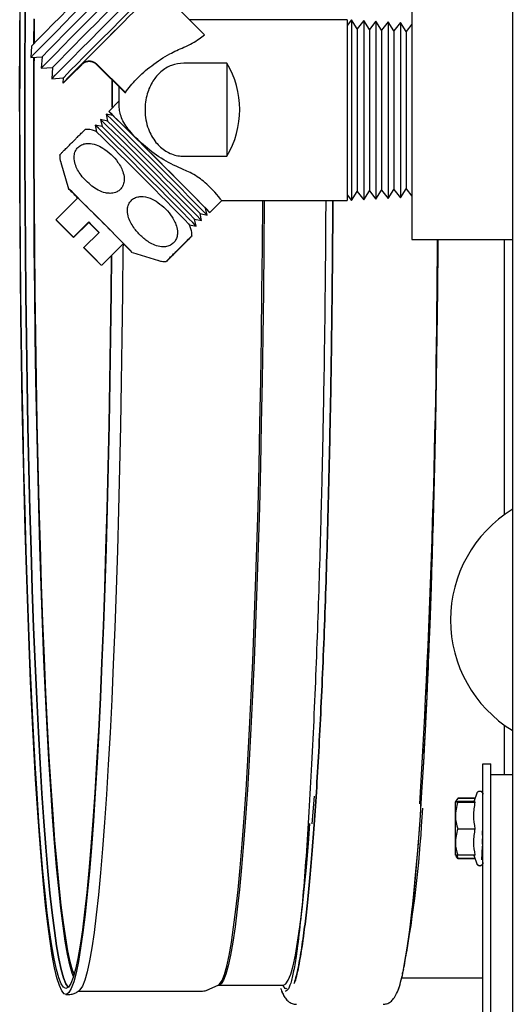
# Model space of a CAD drawing. Units: inches. Extents: x 65 to 223, y 74 to 208.
# Drawn here: x 76 to 79, y 180 to 185 of the extents above; entities that cross this region are included whole.
import ezdxf

# ---------------------------------------------------------------- set-up
doc = ezdxf.new("R2010")
doc.units = ezdxf.units.IN
doc.header["$LTSCALE"] = 32
doc.header["$MEASUREMENT"] = 0

msp = doc.modelspace()

# ---------------------------------------------------------------- linework, layer by layer
at = {"color": 7, "linetype": 'Continuous', "lineweight": 25}
for p, q in [((79.3218, 207.3514), (79.3218, 159.4435)), ((78.7377, 185.645), (78.7377, 184.143)), ((77.3054, 185.5589), (77.533, 185.3313)), ((78.3627, 185.419), (77.4453, 185.419)), ((78.3627, 185.419), (78.3627, 184.369)), ((78.3876, 185.4177), (78.3627, 185.3862)), ((78.4204, 185.3659), (78.3876, 185.4177)), ((78.3876, 185.4177), (78.3876, 184.8972)), ((78.4585, 185.414), (78.4204, 185.3659)), ((78.4913, 185.3622), (78.4585, 185.414)), ((78.4585, 185.414), (78.4585, 184.8972)), ((78.5294, 185.4103), (78.4913, 185.3622)), ((78.5622, 185.3585), (78.5294, 185.4103)), ((78.5294, 185.4103), (78.5294, 184.8972)), ((78.6003, 185.4065), (78.5622, 185.3585)), ((78.6331, 185.3548), (78.6003, 185.4065)), ((78.6003, 185.4065), (78.6003, 184.8972)), ((78.6712, 185.4028), (78.6331, 185.3548)), ((78.704, 185.351), (78.6712, 185.4028)), ((78.6712, 185.4028), (78.6712, 184.8971)), ((78.7377, 185.3935), (78.704, 185.351)), ((78.4204, 185.3659), (78.4204, 184.8969)), ((78.4913, 185.3622), (78.4913, 184.8969)), ((78.5622, 185.3585), (78.5622, 184.8969)), ((78.6331, 185.3548), (78.6331, 184.8968)), ((78.704, 185.351), (78.704, 184.8968)), ((76.5278, 185.2652), (76.5232, 185.1991)), ((76.5232, 185.1991), (76.5893, 185.2037)), ((76.5893, 185.2037), (76.5847, 185.1376)), ((77.6627, 185.1672), (77.4127, 185.1672)), ((77.6627, 185.1672), (77.6627, 184.6264)), ((76.5847, 185.1376), (76.6508, 185.1422)), ((76.6508, 185.1422), (76.6462, 185.0761)), ((76.9077, 185.1611), (77.0733, 184.9955)), ((76.9077, 185.1575), (77.0733, 184.9919)), ((76.6462, 185.0761), (76.7123, 185.0807)), ((76.7123, 185.0807), (76.7102, 185.0503)), ((76.9943, 185.0709), (76.9945, 184.9118)), ((76.9962, 185.069), (76.9963, 184.9119)), ((77.0377, 184.9094), (77.0377, 185.0297)), ((77.0377, 184.9478), (76.9768, 184.8869)), ((76.9945, 184.9118), (76.9963, 184.9119)), ((76.9945, 184.9118), (77.0016, 184.9118)), ((76.9963, 184.9119), (77.0018, 184.9119)), ((78.3876, 184.8972), (78.3876, 184.3703)), ((78.4204, 184.8969), (78.4204, 184.4221)), ((78.4585, 184.8972), (78.4585, 184.374)), ((78.4913, 184.8969), (78.4913, 184.4258)), ((78.5294, 184.8972), (78.5294, 184.3777)), ((78.5622, 184.8969), (78.5622, 184.4295)), ((78.6003, 184.8972), (78.6003, 184.3815)), ((78.6331, 184.8968), (78.6331, 184.4332)), ((78.6712, 184.8971), (78.6712, 184.3852)), ((78.704, 184.8968), (78.704, 184.437)), ((76.9701, 184.8307), (76.9294, 184.8395)), ((76.9294, 184.8395), (76.9382, 184.7988)), ((77.0009, 184.8629), (76.9613, 184.8714)), ((76.9613, 184.8714), (76.9701, 184.8307)), ((76.8975, 184.8076), (76.9059, 184.7688)), ((76.9382, 184.7988), (76.8975, 184.8076)), ((77.4127, 184.6264), (77.6627, 184.6264)), ((76.6979, 184.59), (76.7437, 184.4382)), ((78.3876, 184.3703), (78.4204, 184.4221)), ((78.4204, 184.4221), (78.4585, 184.374)), ((78.4585, 184.374), (78.4913, 184.4258)), ((78.4913, 184.4258), (78.5294, 184.3777)), ((78.5294, 184.3777), (78.5622, 184.4295)), ((78.5622, 184.4295), (78.6003, 184.3815)), ((78.6003, 184.3815), (78.6331, 184.4332)), ((78.6331, 184.4332), (78.6712, 184.3852)), ((78.6712, 184.3852), (78.704, 184.437)), ((78.704, 184.437), (78.7377, 184.3945)), ((76.7967, 184.3851), (76.6694, 184.2579)), ((77.5637, 184.3), (77.6331, 184.3694)), ((77.6293, 184.369), (78.3627, 184.369)), ((78.3627, 184.4018), (78.3876, 184.3703)), ((77.5482, 184.2845), (77.5396, 184.3241)), ((77.4844, 184.2207), (77.4756, 184.2614)), ((77.4756, 184.2614), (77.5163, 184.2526)), ((77.5163, 184.2526), (77.5075, 184.2933)), ((77.5075, 184.2933), (77.5482, 184.2845)), ((76.8604, 184.2448), (76.772, 184.1565)), ((76.8604, 184.2426), (76.772, 184.1542)), ((76.8604, 184.2448), (76.8604, 184.2426)), ((77.4455, 184.2291), (77.4843, 184.2207)), ((76.772, 184.1565), (76.772, 184.1542)), ((76.9205, 184.1847), (76.8321, 184.0963)), ((78.7377, 184.143), (79.3218, 184.143)), ((79.2758, 182.5449), (79.2758, 184.143)), ((76.8321, 184.0941), (76.8321, 184.0963)), ((76.9346, 183.9927), (77.0619, 184.12)), ((77.1149, 184.0669), (77.2667, 184.0212)), ((79.2758, 181.0374), (79.2758, 181.325)), ((79.1508, 181.0999), (79.1968, 181.0999)), ((79.1508, 172.3499), (79.1508, 181.0999)), ((79.1968, 172.3499), (79.1968, 181.0999)), ((79.1968, 181.0374), (79.3218, 181.0374)), ((78.159, 180.7515), (78.1719, 180.913)), ((78.159, 180.7515), (78.1719, 180.913)), ((78.9951, 180.8866), (78.9908, 180.8791)), ((78.9923, 180.8805), (78.9908, 180.8779)), ((78.9908, 180.877), (78.9923, 180.8796)), ((78.9908, 180.8762), (78.9923, 180.8789)), ((79.0047, 180.8988), (78.9923, 180.8805)), ((79.0047, 180.8805), (78.9923, 180.8796)), ((78.9923, 180.8796), (79.0593, 180.8796)), ((78.9923, 180.8789), (79.0047, 180.878)), ((79.0593, 180.8789), (78.9923, 180.8789)), ((78.9972, 180.8903), (78.9951, 180.8866)), ((79.1057, 180.901), (79.0047, 180.901)), ((79.1049, 180.8988), (79.0047, 180.8988)), ((79.1064, 180.8805), (79.0047, 180.8805)), ((79.0047, 180.878), (79.1064, 180.878)), ((79.0593, 180.8796), (79.0593, 180.8789)), ((79.1161, 180.9297), (79.0978, 180.8793)), ((78.9908, 180.877), (78.9908, 180.8779)), ((78.9908, 180.8762), (78.9908, 180.877)), ((78.9908, 180.5729), (78.9908, 180.8762)), ((79.15, 180.7864), (79.1501, 180.8039)), ((79.0047, 180.7225), (79.1064, 180.7225)), ((79.1482, 180.6334), (79.1487, 180.6645)), ((78.9923, 180.5702), (78.9908, 180.5729)), ((78.9908, 180.5708), (78.9908, 180.5729)), ((78.9908, 180.5708), (78.9951, 180.5632)), ((79.0047, 180.5694), (78.9923, 180.5702)), ((79.0047, 180.551), (78.9962, 180.5636)), ((78.9998, 180.571), (79.0047, 180.551)), ((79.1064, 180.5694), (79.0047, 180.5694)), ((79.1049, 180.551), (79.0047, 180.551)), ((79.1057, 180.5489), (79.0047, 180.5489)), ((79.0982, 180.5694), (79.1161, 180.5202)), ((78.6796, 179.8586), (79.1508, 179.8586)), ((78.6796, 179.8586), (79.1508, 179.8586)), ((77.546, 179.7854), (77.6133, 179.8154)), ((77.546, 179.7854), (77.6133, 179.8154)), ((77.6151, 179.8157), (77.9921, 179.8157)), ((77.6151, 179.8157), (77.9921, 179.8157)), ((76.7277, 179.761), (76.7498, 179.761)), ((76.7277, 179.761), (76.7498, 179.761)), ((76.7918, 179.775), (76.791, 179.7743)), ((76.7931, 179.7759), (76.8049, 179.7841)), ((76.7931, 179.7759), (76.8049, 179.7841)), ((76.8, 179.7807), (77.5207, 179.7807)), ((76.8, 179.7807), (77.5207, 179.7807)), ((77.5202, 179.7807), (77.5207, 179.7807)), ((77.5491, 179.7868), (77.5505, 179.7875)), ((77.5495, 179.787), (77.5491, 179.7868))]:
    msp.add_line(p, q, dxfattribs=at)
at = {"color": 7, "linetype": 'Continuous', "lineweight": 25, "flags": 128}
for points in [[(76.6462, 185.0761), (76.6462, 185.0761), (76.6513, 185.0817), (76.6663, 185.0972), (76.691, 185.1224), (76.7245, 185.1563), (76.766, 185.1983), (76.8144, 185.247), (76.8683, 185.3011), (76.9263, 185.3593), (76.9868, 185.4199), (77.0481, 185.4812), (77.1086, 185.5416), (77.1666, 185.5994), (77.2205, 185.653), (77.2689, 185.7011), (77.3104, 185.7422), (77.3439, 185.7753), (77.3686, 185.7995), (77.3836, 185.814), (77.3887, 185.8185), (77.3887, 185.8185)], [(76.7123, 185.0807), (76.7123, 185.0807), (76.7174, 185.0863), (76.7326, 185.1019), (76.7573, 185.1271), (76.7909, 185.1611), (76.8323, 185.2029), (76.8803, 185.2511), (76.9333, 185.3044), (76.9899, 185.3611), (77.0482, 185.4195), (77.1065, 185.4777), (77.1631, 185.5342), (77.2161, 185.587), (77.2641, 185.6347), (77.3055, 185.6757), (77.3391, 185.7089), (77.3638, 185.7332), (77.379, 185.7478), (77.3841, 185.7524), (77.3841, 185.7524)], [(76.9908, 184.0489), (76.9887, 183.8346), (76.9854, 183.5753), (76.9815, 183.3195), (76.9768, 183.068), (76.9715, 182.8215), (76.9655, 182.5807), (76.9588, 182.3463), (76.9515, 182.1188), (76.9436, 181.8989), (76.9351, 181.6872), (76.926, 181.4843), (76.9164, 181.2907), (76.9063, 181.107), (76.8957, 180.9337), (76.8846, 180.7712), (76.8731, 180.62), (76.8612, 180.4805), (76.849, 180.3531), (76.8364, 180.2381), (76.8235, 180.1358), (76.8103, 180.0466), (76.7969, 179.9707), (76.7834, 179.9082), (76.7696, 179.8594), (76.7558, 179.8244), (76.7419, 179.8032), (76.7279, 179.796), (76.714, 179.8028), (76.7001, 179.8234), (76.6862, 179.858), (76.6725, 179.9064), (76.6589, 179.9684), (76.6455, 180.0439), (76.6323, 180.1326), (76.6194, 180.2345), (76.6068, 180.349), (76.5946, 180.476), (76.5826, 180.6152), (76.5711, 180.766), (76.56, 180.9281), (76.5494, 181.1011), (76.5393, 181.2845), (76.5297, 181.4777), (76.5206, 181.6803), (76.5121, 181.8917), (76.5041, 182.1113), (76.4968, 182.3386), (76.4901, 182.5728), (76.4841, 182.8134), (76.4788, 183.0597), (76.4741, 183.311), (76.4701, 183.5667), (76.4668, 183.8259), (76.4642, 184.0881), (76.4624, 184.3526), (76.4613, 184.6185), (76.4609, 184.8851), (76.4612, 185.1518), (76.4623, 185.4177), (76.4641, 185.6823)], [(76.9908, 184.0489), (76.9887, 183.8346), (76.9854, 183.5753), (76.9815, 183.3195), (76.9768, 183.068), (76.9715, 182.8215), (76.9655, 182.5807), (76.9588, 182.3463), (76.9515, 182.1188), (76.9436, 181.8989), (76.9351, 181.6872), (76.926, 181.4843), (76.9164, 181.2907), (76.9063, 181.107), (76.8957, 180.9337), (76.8846, 180.7712), (76.8731, 180.62), (76.8612, 180.4805), (76.849, 180.3531), (76.8364, 180.2381), (76.8235, 180.1358), (76.8103, 180.0466), (76.7969, 179.9707), (76.7834, 179.9082), (76.7696, 179.8594), (76.7558, 179.8244), (76.7419, 179.8032), (76.7279, 179.796), (76.714, 179.8028), (76.7001, 179.8234), (76.6862, 179.858), (76.6725, 179.9064), (76.6589, 179.9684), (76.6455, 180.0439), (76.6323, 180.1326), (76.6194, 180.2345), (76.6068, 180.349), (76.5946, 180.476), (76.5826, 180.6152), (76.5711, 180.766), (76.56, 180.9281), (76.5494, 181.1011), (76.5393, 181.2845), (76.5297, 181.4777), (76.5206, 181.6803), (76.5121, 181.8917), (76.5041, 182.1113), (76.4968, 182.3386), (76.4901, 182.5728), (76.4841, 182.8134), (76.4788, 183.0597), (76.4741, 183.311), (76.4701, 183.5667), (76.4668, 183.8259), (76.4642, 184.0881), (76.4624, 184.3526), (76.4613, 184.6185), (76.4609, 184.8851), (76.4612, 185.1518), (76.4623, 185.4177), (76.4641, 185.6823)], [(76.7418, 179.8032), (76.7283, 179.8234), (76.7145, 179.858), (76.7008, 179.9064), (76.6872, 179.9684), (76.6738, 180.0439), (76.6606, 180.1326), (76.6477, 180.2345), (76.6351, 180.349), (76.6229, 180.476), (76.6109, 180.6152), (76.5994, 180.766), (76.5883, 180.9281), (76.5777, 181.1011), (76.5676, 181.2845), (76.558, 181.4777), (76.5489, 181.6803), (76.5404, 181.8917), (76.5324, 182.1113), (76.5251, 182.3386), (76.5184, 182.5728), (76.5124, 182.8134), (76.507, 183.0597), (76.5024, 183.311), (76.4984, 183.5667), (76.4951, 183.8259), (76.4925, 184.0881), (76.4907, 184.3526), (76.4896, 184.6185), (76.4892, 184.8851), (76.4895, 185.1518), (76.4906, 185.4177), (76.4924, 185.6823)], [(76.4924, 185.6823), (76.4906, 185.4177), (76.4895, 185.1518), (76.4892, 184.8851), (76.4896, 184.6185), (76.4907, 184.3526), (76.4925, 184.0881), (76.4951, 183.8259), (76.4984, 183.5667), (76.5024, 183.311), (76.507, 183.0597), (76.5124, 182.8134), (76.5184, 182.5728), (76.5251, 182.3386), (76.5324, 182.1113), (76.5404, 181.8917), (76.5489, 181.6803), (76.558, 181.4777), (76.5676, 181.2845), (76.5777, 181.1011), (76.5883, 180.9281), (76.5994, 180.766), (76.6109, 180.6152), (76.6229, 180.476), (76.6351, 180.349), (76.6477, 180.2345), (76.6606, 180.1326), (76.6738, 180.0439), (76.6872, 179.9684), (76.7008, 179.9064), (76.7145, 179.858), (76.7283, 179.8234), (76.7418, 179.8032)], [(76.9927, 184.0508), (76.9906, 183.8361), (76.9873, 183.5769), (76.9834, 183.3213), (76.9788, 183.07), (76.9735, 182.8236), (76.9676, 182.5827), (76.961, 182.348), (76.9537, 182.1203), (76.9459, 181.8999), (76.9375, 181.6877), (76.9285, 181.4841), (76.919, 181.2896), (76.9089, 181.1049), (76.8984, 180.9304), (76.8874, 180.7665), (76.876, 180.6138), (76.8642, 180.4726), (76.852, 180.3433), (76.8394, 180.2262), (76.8266, 180.1217), (76.8135, 180.0301), (76.8002, 179.9516), (76.7867, 179.8863), (76.773, 179.8346), (76.7592, 179.7965), (76.7453, 179.7721), (76.7314, 179.7615), (76.7175, 179.7647), (76.7036, 179.7818), (76.6897, 179.8126), (76.676, 179.857), (76.6624, 179.9151), (76.6489, 179.9865), (76.6357, 180.0712), (76.6227, 180.1689), (76.6101, 180.2793), (76.5977, 180.4021), (76.5857, 180.537), (76.574, 180.6836), (76.5628, 180.8416), (76.552, 181.0105), (76.5417, 181.1898), (76.5319, 181.3791), (76.5226, 181.5779), (76.5139, 181.7856), (76.5058, 182.0017), (76.4982, 182.2256), (76.4913, 182.4567), (76.485, 182.6943), (76.4793, 182.9378), (76.4743, 183.1866), (76.4701, 183.4401), (76.4665, 183.6974), (76.4636, 183.9579), (76.4614, 184.221), (76.4599, 184.4859), (76.4592, 184.7519), (76.4591, 185.0182), (76.4598, 185.2843), (76.4613, 185.5492)], [(76.9927, 184.0508), (76.9906, 183.8361), (76.9873, 183.5769), (76.9834, 183.3213), (76.9788, 183.07), (76.9735, 182.8236), (76.9676, 182.5827), (76.961, 182.348), (76.9537, 182.1203), (76.9459, 181.8999), (76.9375, 181.6877), (76.9285, 181.4841), (76.919, 181.2896), (76.9089, 181.1049), (76.8984, 180.9304), (76.8874, 180.7665), (76.876, 180.6138), (76.8642, 180.4726), (76.852, 180.3433), (76.8394, 180.2262), (76.8266, 180.1217), (76.8135, 180.0301), (76.8002, 179.9516), (76.7867, 179.8863), (76.773, 179.8346), (76.7592, 179.7965), (76.7453, 179.7721), (76.7314, 179.7615), (76.7175, 179.7647), (76.7036, 179.7818), (76.6897, 179.8126), (76.676, 179.857), (76.6624, 179.9151), (76.6489, 179.9865), (76.6357, 180.0712), (76.6227, 180.1689), (76.6101, 180.2793), (76.5977, 180.4021), (76.5857, 180.537), (76.574, 180.6836), (76.5628, 180.8416), (76.552, 181.0105), (76.5417, 181.1898), (76.5319, 181.3791), (76.5226, 181.5779), (76.5139, 181.7856), (76.5058, 182.0017), (76.4982, 182.2256), (76.4913, 182.4567), (76.485, 182.6943), (76.4793, 182.9378), (76.4743, 183.1866), (76.4701, 183.4401), (76.4665, 183.6974), (76.4636, 183.9579), (76.4614, 184.221), (76.4599, 184.4859), (76.4592, 184.7519), (76.4591, 185.0182), (76.4598, 185.2843), (76.4613, 185.5492)], [(76.5417, 185.28), (76.5424, 185.424)], [(76.5417, 185.28), (76.5424, 185.424)], [(76.5434, 185.422), (76.5427, 185.2811)], [(76.5434, 185.422), (76.5427, 185.2811)], [(76.8195, 185.1573), (76.8081, 185.1461), (76.7706, 185.1089), (76.7415, 185.0803), (76.7216, 185.0609), (76.7115, 185.0513), (76.7115, 185.0518), (76.7216, 185.0624), (76.7415, 185.0828), (76.7706, 185.1124), (76.8081, 185.1503), (76.853, 185.1955), (76.9038, 185.2466), (76.9592, 185.3022), (77.0176, 185.3607), (77.0773, 185.4204)], [(76.7718, 179.8662), (76.7648, 179.8856), (76.7511, 179.9339), (76.7376, 179.9959), (76.7243, 180.0713), (76.7112, 180.1599), (76.6984, 180.2615), (76.6858, 180.3758), (76.6736, 180.5025), (76.6618, 180.6412), (76.6503, 180.7916), (76.6393, 180.9532), (76.6287, 181.1256), (76.6187, 181.3084), (76.6091, 181.5009), (76.6001, 181.7028), (76.5916, 181.9134), (76.5838, 182.1322), (76.5765, 182.3586), (76.5699, 182.5919), (76.5639, 182.8315), (76.5586, 183.0768), (76.5539, 183.327), (76.55, 183.5816), (76.5467, 183.8397), (76.5442, 184.1007), (76.5424, 184.3639), (76.5413, 184.6286), (76.5409, 184.894), (76.5413, 185.1594), (76.5414, 185.2004)], [(76.7718, 179.8662), (76.7648, 179.8856), (76.7511, 179.9339), (76.7376, 179.9959), (76.7243, 180.0713), (76.7112, 180.1599), (76.6984, 180.2615), (76.6858, 180.3758), (76.6736, 180.5025), (76.6618, 180.6412), (76.6503, 180.7916), (76.6393, 180.9532), (76.6287, 181.1256), (76.6187, 181.3084), (76.6091, 181.5009), (76.6001, 181.7028), (76.5916, 181.9134), (76.5838, 182.1322), (76.5765, 182.3586), (76.5699, 182.5919), (76.5639, 182.8315), (76.5586, 183.0768), (76.5539, 183.327), (76.55, 183.5816), (76.5467, 183.8397), (76.5442, 184.1007), (76.5424, 184.3639), (76.5413, 184.6286), (76.5409, 184.894), (76.5413, 185.1594), (76.5414, 185.2004)], [(76.5425, 185.2004), (76.5423, 185.1584), (76.542, 184.894), (76.5423, 184.6296), (76.5434, 184.366), (76.5452, 184.1038), (76.5477, 183.8438), (76.551, 183.5867), (76.5549, 183.3331), (76.5595, 183.0838), (76.5648, 182.8395), (76.5708, 182.6008), (76.5774, 182.3684), (76.5846, 182.1429), (76.5925, 181.925), (76.6009, 181.7152), (76.6099, 181.5141), (76.6194, 181.3223), (76.6294, 181.1402), (76.64, 180.9685), (76.6509, 180.8075), (76.6623, 180.6577), (76.6741, 180.5195), (76.6863, 180.3934), (76.6988, 180.2795), (76.7116, 180.1783), (76.7246, 180.09), (76.7379, 180.0149), (76.7514, 179.9532), (76.765, 179.905), (76.7753, 179.8778)], [(76.5425, 185.2004), (76.5423, 185.1584), (76.542, 184.894), (76.5423, 184.6296), (76.5434, 184.366), (76.5452, 184.1038), (76.5477, 183.8438), (76.551, 183.5867), (76.5549, 183.3331), (76.5595, 183.0838), (76.5648, 182.8395), (76.5708, 182.6008), (76.5774, 182.3684), (76.5846, 182.1429), (76.5925, 181.925), (76.6009, 181.7152), (76.6099, 181.5141), (76.6194, 181.3223), (76.6294, 181.1402), (76.64, 180.9685), (76.6509, 180.8075), (76.6623, 180.6577), (76.6741, 180.5195), (76.6863, 180.3934), (76.6988, 180.2795), (76.7116, 180.1783), (76.7246, 180.09), (76.7379, 180.0149), (76.7514, 179.9532), (76.765, 179.905), (76.7753, 179.8778)], [(77.5399, 184.3228), (77.5439, 184.3189), (77.5587, 184.3046), (77.5637, 184.3), (77.5587, 184.3055), (77.5439, 184.3208), (77.5197, 184.3453), (77.4871, 184.3783), (77.4471, 184.4187), (77.401, 184.465), (77.3505, 184.5156), (77.2973, 184.569), (77.2432, 184.6231), (77.1899, 184.6762), (77.1394, 184.7266), (77.0934, 184.7724), (77.0534, 184.8121), (77.0207, 184.8443), (76.9966, 184.868), (76.9818, 184.8824), (76.9768, 184.8869), (76.9768, 184.8869)], [(77.4843, 184.2207), (77.4844, 184.2207), (77.4794, 184.2262), (77.4645, 184.2415), (77.4404, 184.266), (77.4078, 184.299), (77.3678, 184.3394), (77.3217, 184.3857), (77.2712, 184.4363), (77.218, 184.4896), (77.1638, 184.5438), (77.1106, 184.5969), (77.0601, 184.6472), (77.0141, 184.693), (76.9741, 184.7327), (76.9414, 184.765), (76.9173, 184.7887), (76.9025, 184.8031), (76.8975, 184.8076), (76.8975, 184.8076)], [(77.0613, 184.1194), (77.0844, 184.0966), (77.1037, 184.0776), (77.1137, 184.068), (77.1137, 184.0684), (77.1037, 184.0787), (77.0844, 184.0984), (77.0567, 184.1264), (77.0221, 184.1611), (76.9825, 184.2009), (76.9401, 184.2434), (76.8971, 184.2864), (76.8558, 184.3276), (76.8185, 184.3647), (76.7871, 184.3958), (76.7634, 184.4191), (76.7487, 184.4335), (76.7437, 184.4382), (76.7437, 184.4382)], [(77.6133, 179.8154), (77.6212, 179.8212), (77.6351, 179.8423), (77.6489, 179.8772), (77.6626, 179.9258), (77.6761, 179.988), (77.6894, 180.0637), (77.7025, 180.1526), (77.7154, 180.2545), (77.7279, 180.3691), (77.7401, 180.4961), (77.752, 180.6351), (77.7635, 180.7858), (77.7745, 180.9477), (77.7851, 181.1204), (77.7952, 181.3035), (77.8047, 181.4963), (77.8138, 181.6985), (77.8222, 181.9095), (77.8301, 182.1286), (77.8374, 182.3553), (77.844, 182.5889), (77.85, 182.8289), (77.8553, 183.0745), (77.8599, 183.325), (77.8639, 183.5799), (77.8671, 183.8384), (77.8697, 184.0997), (77.8715, 184.3633), (77.8715, 184.3685)], [(77.6133, 179.8154), (77.6212, 179.8212), (77.6351, 179.8423), (77.6489, 179.8772), (77.6626, 179.9258), (77.6761, 179.988), (77.6894, 180.0637), (77.7025, 180.1526), (77.7154, 180.2545), (77.7279, 180.3691), (77.7401, 180.4961), (77.752, 180.6351), (77.7635, 180.7858), (77.7745, 180.9477), (77.7851, 181.1204), (77.7952, 181.3035), (77.8047, 181.4963), (77.8138, 181.6985), (77.8222, 181.9095), (77.8301, 182.1286), (77.8374, 182.3553), (77.844, 182.5889), (77.85, 182.8289), (77.8553, 183.0745), (77.8599, 183.325), (77.8639, 183.5799), (77.8671, 183.8384), (77.8697, 184.0997), (77.8715, 184.3633), (77.8715, 184.3685)], [(77.8794, 184.369), (77.8794, 184.3635), (77.8776, 184.1), (77.875, 183.8387), (77.8718, 183.5803), (77.8678, 183.3256), (77.8632, 183.0751), (77.8579, 182.8295), (77.8519, 182.5897), (77.8453, 182.3561), (77.838, 182.1295), (77.8301, 181.9105), (77.8217, 181.6996), (77.8126, 181.4975), (77.8031, 181.3047), (77.793, 181.1217), (77.7824, 180.949), (77.7714, 180.7871), (77.7599, 180.6365), (77.7481, 180.4975), (77.7359, 180.3706), (77.7233, 180.2561), (77.7105, 180.1542), (77.6974, 180.0653), (77.684, 179.9897), (77.6705, 179.9275), (77.6568, 179.8788), (77.6431, 179.8439), (77.6292, 179.8229), (77.6153, 179.8157), (77.6151, 179.8157)], [(77.8794, 184.369), (77.8794, 184.3635), (77.8776, 184.1), (77.875, 183.8387), (77.8718, 183.5803), (77.8678, 183.3256), (77.8632, 183.0751), (77.8579, 182.8295), (77.8519, 182.5897), (77.8453, 182.3561), (77.838, 182.1295), (77.8301, 181.9105), (77.8217, 181.6996), (77.8126, 181.4975), (77.8031, 181.3047), (77.793, 181.1217), (77.7824, 180.949), (77.7714, 180.7871), (77.7599, 180.6365), (77.7481, 180.4975), (77.7359, 180.3706), (77.7233, 180.2561), (77.7105, 180.1542), (77.6974, 180.0653), (77.684, 179.9897), (77.6705, 179.9275), (77.6568, 179.8788), (77.6431, 179.8439), (77.6292, 179.8229), (77.6153, 179.8157), (77.6151, 179.8157)], [(76.772, 184.1565), (76.7353, 184.1929), (76.7046, 184.2235), (76.6825, 184.2453), (76.6709, 184.2566), (76.6709, 184.2562), (76.6825, 184.2443), (76.7046, 184.2219), (76.7353, 184.1909), (76.772, 184.1542)], [(78.6889, 179.9057), (78.6981, 179.9516), (78.7114, 180.0306), (78.7245, 180.1227), (78.7373, 180.2277), (78.7498, 180.3453), (78.762, 180.4751), (78.7738, 180.6169), (78.7853, 180.7702), (78.7962, 180.9346), (78.8068, 181.1097), (78.8168, 181.2949), (78.8263, 181.4899), (78.8353, 181.6941), (78.8437, 181.9069), (78.8515, 182.1277), (78.8587, 182.356), (78.8653, 182.5911), (78.8712, 182.8325), (78.8765, 183.0794), (78.8811, 183.3312), (78.885, 183.5872), (78.8882, 183.8467), (78.8907, 184.1091), (78.891, 184.143)], [(77.0596, 184.1163), (77.0594, 184.0945), (77.0569, 183.8315), (77.0536, 183.5713), (77.0496, 183.3147), (77.0449, 183.0625), (77.0396, 182.8153), (77.0336, 182.5738), (77.0269, 182.3386), (77.0196, 182.1105), (77.0116, 181.8899), (77.0031, 181.6776), (76.994, 181.4741), (76.9844, 181.2799), (76.9742, 181.0957), (76.9636, 180.9218), (76.9525, 180.7588), (76.941, 180.6072), (76.929, 180.4672), (76.9167, 180.3394), (76.9041, 180.2241), (76.8912, 180.1215), (76.878, 180.0321), (76.8645, 179.9559), (76.8509, 179.8932), (76.8372, 179.8443), (76.8233, 179.8091), (76.8093, 179.7879), (76.8049, 179.7841)], [(77.0596, 184.1163), (77.0594, 184.0945), (77.0569, 183.8315), (77.0536, 183.5713), (77.0496, 183.3147), (77.0449, 183.0625), (77.0396, 182.8153), (77.0336, 182.5738), (77.0269, 182.3386), (77.0196, 182.1105), (77.0116, 181.8899), (77.0031, 181.6776), (76.994, 181.4741), (76.9844, 181.2799), (76.9742, 181.0957), (76.9636, 180.9218), (76.9525, 180.7588), (76.941, 180.6072), (76.929, 180.4672), (76.9167, 180.3394), (76.9041, 180.2241), (76.8912, 180.1215), (76.878, 180.0321), (76.8645, 179.9559), (76.8509, 179.8932), (76.8372, 179.8443), (76.8233, 179.8091), (76.8093, 179.7879), (76.8049, 179.7841)], [(76.8321, 184.0941), (76.8687, 184.0576), (76.8994, 184.0271), (76.9216, 184.0052), (76.9331, 183.994), (76.9331, 183.9943), (76.9216, 184.0062), (76.8994, 184.0287), (76.8687, 184.0596), (76.8321, 184.0963)], [(77.9921, 179.8157), (77.9923, 179.8157), (78.0062, 179.8229), (78.0201, 179.8439), (78.0339, 179.8788), (78.0476, 179.9275), (78.0611, 179.9897), (78.0744, 180.0653), (78.0875, 180.1542), (78.1004, 180.2561), (78.1129, 180.3706), (78.1251, 180.4975), (78.137, 180.6365), (78.1459, 180.7526)], [(77.9921, 179.8157), (77.9923, 179.8157), (78.0062, 179.8229), (78.0201, 179.8439), (78.0339, 179.8788), (78.0476, 179.9275), (78.0611, 179.9897), (78.0744, 180.0653), (78.0875, 180.1542), (78.1004, 180.2561), (78.1129, 180.3706), (78.1251, 180.4975), (78.137, 180.6365), (78.1459, 180.7526)]]:
    msp.add_lwpolyline(points, dxfattribs=at)
at = {"color": 7, "linetype": 'Continuous', "lineweight": 25}
for centre, radius, start, end in [((110.1838, 152.2802), 47.0818, 134.36047, 135.63827), ((106.2227, 156.2414), 41.5231, 134.34394, 135.65481), ((110.2454, 152.2187), 47.0818, 134.36047, 135.63827), ((106.2842, 156.1799), 41.5231, 134.34394, 135.65481), ((106.3457, 156.1184), 41.5231, 134.34394, 135.65481), ((138.2537, 124.2118), 86.5392, 134.771867, 135.227044), ((77.6741, 185.5325), 0.9503, 222.7917, 224.7761), ((50.9079, 158.2304), 37.2178, 44.36196, 45.63973), ((50.9398, 158.2623), 37.2178, 44.36196, 45.63973), ((52.4036, 159.7261), 35.1248, 44.38098, 45.6207), ((52.3704, 159.693), 35.2162, 44.38098, 45.6207), ((53.2124, 160.5341), 33.8925, 44.35678, 45.64697), ((52.3717, 159.6942), 35.1248, 44.38098, 45.6207), ((79.105, 186.6974), 3.268, 223.734, 225.0489), ((64.9417, 172.265), 16.954, 44.36634, 45.63366), ((46.9408, 154.2646), 42.3556, 44.94305, 45.05804), ((106.84, 214.1627), 42.3556, 224.94305, 225.05804), ((20.2578, 184.3235), 58.6292, 356.620136, 359.822698), ((79.7136, 181.9349), 0.7509, 121.4588, 238.5412), ((71.6143, 181.2195), 7.1968, 350.2966, 356.99698)]:
    msp.add_arc(centre, radius, start, end, dxfattribs=at)
msp.add_ellipse((77.2127, 184.894), major_axis=(0.3724, 0.3724), ratio=0.993854, start_param=4.95977, end_param=6.041969, dxfattribs=at)
for points, knots in [([(77.4127, 185.259), (77.4136, 185.2593), (77.4475, 185.2727), (77.4916, 185.2982), (77.5233, 185.3235), (77.533, 185.3313)], [0, 0, 0, 0, 0.018572, 0.698781, 1, 1, 1, 1]), ([(77.0733, 184.9955), (77.093, 185.0217), (77.1324, 185.0741), (77.2252, 185.1535), (77.3214, 185.2185), (77.3853, 185.2468), (77.4127, 185.259)], [0, 0, 0, 0, 0.266404, 0.532442, 0.800093, 1, 1, 1, 1]), ([(76.8193, 185.1613), (76.8194, 185.1614), (76.8237, 185.1657), (76.8343, 185.1734), (76.8529, 185.1797), (76.873, 185.1797), (76.8923, 185.1739), (76.9025, 185.1654), (76.9077, 185.1611)], [0, 0, 0, 0, 0.003742, 0.194059, 0.410288, 0.61132, 0.805535, 1, 1, 1, 1]), ([(76.9077, 185.1575), (76.9025, 185.1618), (76.8923, 185.1703), (76.873, 185.176), (76.8529, 185.176), (76.8343, 185.1696), (76.8237, 185.1618), (76.8194, 185.1575), (76.8193, 185.1574)], [0, 0, 0, 0, 0.194465, 0.38868, 0.589712, 0.805941, 0.996258, 1, 1, 1, 1]), ([(77.4127, 185.1672), (77.3885, 185.1645), (77.3402, 185.1592), (77.2778, 185.1193), (77.2288, 185.0618), (77.1951, 184.9847), (77.1825, 184.8884), (77.1996, 184.7894), (77.2446, 184.7075), (77.3053, 184.653), (77.3645, 184.6289), (77.4012, 184.627), (77.4127, 184.6264)], [0, 0, 0, 0, 0.092724, 0.185229, 0.276625, 0.381393, 0.504825, 0.646476, 0.761233, 0.858435, 0.956044, 1, 1, 1, 1]), ([(77.0377, 185.0297), (77.0377, 185.0298), (77.0377, 185.0299), (77.0394, 185.0285), (77.0504, 185.018), (77.0659, 185.0028), (77.0733, 184.9955)], [0, 0, 0, 0, 0.026762, 0.354576, 0.689393, 1, 1, 1, 1]), ([(77.4127, 184.5478), (77.3732, 184.5658), (77.2943, 184.6018), (77.1868, 184.6816), (77.1025, 184.7637), (77.0471, 184.8436), (77.0408, 184.8873), (77.0377, 184.9094)], [0, 0, 0, 0, 0.203928, 0.408054, 0.60654, 0.800341, 1, 1, 1, 1]), ([(76.6916, 184.6335), (76.6931, 184.6353), (76.6953, 184.6378), (76.713, 184.6558), (76.729, 184.672), (76.7478, 184.6909), (76.7649, 184.7081), (76.7813, 184.7245), (76.7977, 184.7408), (76.816, 184.759), (76.8346, 184.7772), (76.8438, 184.7861), (76.8407, 184.7827), (76.8404, 184.7824)], [0, 0, 0, 0, 0.22219, 0.30997, 0.398435, 0.449953, 0.501863, 0.546922, 0.590851, 0.660041, 0.771668, 0.980571, 1, 1, 1, 1]), ([(76.9062, 184.7682), (76.9042, 184.7693), (76.8946, 184.7744), (76.8726, 184.7813), (76.8521, 184.782), (76.8404, 184.7824)], [0, 0, 0, 0, 0.102013, 0.483842, 1, 1, 1, 1]), ([(76.879, 184.4527), (76.8908, 184.4446), (76.9148, 184.4281), (76.9514, 184.414), (76.9857, 184.4098), (77.0128, 184.4138), (77.0358, 184.4254), (77.0519, 184.4415), (77.0632, 184.4632), (77.0685, 184.4934), (77.0611, 184.5399), (77.0235, 184.6079), (76.9663, 184.6627), (76.9037, 184.6944), (76.8656, 184.7028), (76.832, 184.6991), (76.8072, 184.6878), (76.7896, 184.6697), (76.7784, 184.6472), (76.7736, 184.6164), (76.7824, 184.5688), (76.816, 184.5086), (76.8565, 184.4727), (76.879, 184.4527)], [0, 0, 0, 0, 0.050066, 0.101695, 0.13318, 0.16488, 0.187922, 0.21106, 0.232456, 0.262259, 0.307453, 0.388015, 0.529576, 0.579899, 0.630545, 0.659053, 0.687826, 0.712355, 0.733772, 0.764204, 0.810814, 0.894648, 1, 1, 1, 1]), ([(76.6916, 184.6333), (76.6922, 184.6189), (76.693, 184.6032), (76.6985, 184.5886), (76.699, 184.5873)], [0, 0, 0, 0, 0.907434, 1, 1, 1, 1]), ([(77.6293, 184.3732), (77.6296, 184.3731), (77.6302, 184.3728), (77.5977, 184.4139), (77.5382, 184.4752), (77.4689, 184.5244), (77.425, 184.5427), (77.4127, 184.5478)], [0, 0, 0, 0, 0.175746, 0.441995, 0.710146, 0.918882, 1, 1, 1, 1]), ([(77.127, 184.2048), (77.1402, 184.1892), (77.1669, 184.1577), (77.2109, 184.1255), (77.2536, 184.1059), (77.2883, 184.0991), (77.3186, 184.1024), (77.3419, 184.1125), (77.3595, 184.1284), (77.3716, 184.15), (77.3778, 184.1792), (77.3722, 184.2239), (77.3385, 184.2909), (77.2827, 184.3478), (77.218, 184.3847), (77.1743, 184.3951), (77.1384, 184.39), (77.115, 184.3784), (77.0982, 184.3604), (77.0874, 184.3377), (77.083, 184.3063), (77.0923, 184.2574), (77.1135, 184.2253), (77.127, 184.2048)], [0, 0, 0, 0, 0.071036, 0.144261, 0.18827, 0.232502, 0.261257, 0.285502, 0.309883, 0.331366, 0.360175, 0.403129, 0.47851, 0.616142, 0.675957, 0.736342, 0.763575, 0.79104, 0.815021, 0.836441, 0.867378, 0.915125, 1, 1, 1, 1]), ([(78.2376, 184.369), (78.237, 184.2579), (78.2358, 184.0489), (78.2324, 183.7385), (78.2282, 183.4281), (78.2224, 183.0991), (78.215, 182.7544), (78.2064, 182.4196), (78.1967, 182.0988), (78.1862, 181.795), (78.1742, 181.4937), (78.1608, 181.1991), (78.1459, 180.9162), (78.1294, 180.6504), (78.1116, 180.4076), (78.0923, 180.1941), (78.0734, 180.0322), (78.0553, 179.9156), (78.0382, 179.8377), (78.0204, 179.7873), (78.0081, 179.7817), (78.0019, 179.7788)], [0, 0, 0, 0, 0.044736, 0.084089, 0.126892, 0.173156, 0.222887, 0.276089, 0.323084, 0.372498, 0.424334, 0.478595, 0.535283, 0.594402, 0.655949, 0.719924, 0.786321, 0.837714, 0.890463, 0.94456, 1, 1, 1, 1]), ([(78.279, 184.369), (78.2781, 184.2323), (78.2763, 183.9328), (78.2705, 183.4755), (78.263, 183.0524), (78.2547, 182.6877), (78.2464, 182.3804), (78.2369, 182.082), (78.2263, 181.7946), (78.2147, 181.5203), (78.202, 181.2615), (78.1885, 181.0199), (78.1742, 180.7971), (78.1591, 180.5947), (78.1435, 180.4136), (78.1274, 180.2545), (78.1084, 180.0952), (78.0862, 179.9534), (78.0665, 179.857), (78.0551, 179.8292), (78.0522, 179.8222)], [0, 0, 0, 0, 0.061045, 0.133703, 0.208203, 0.258906, 0.310023, 0.361523, 0.413574, 0.465777, 0.518103, 0.570432, 0.622635, 0.674683, 0.726186, 0.777303, 0.828003, 0.902503, 0.975161, 1, 1, 1, 1]), ([(78.0577, 179.8377), (78.0622, 179.8523), (78.0734, 179.8894), (78.0912, 179.9832), (78.11, 180.1088), (78.1274, 180.2545), (78.1435, 180.4136), (78.1591, 180.5947), (78.1742, 180.7971), (78.1885, 181.0199), (78.202, 181.2615), (78.2147, 181.5203), (78.2263, 181.7946), (78.2369, 182.082), (78.2464, 182.3804), (78.2547, 182.6877), (78.263, 183.0524), (78.2705, 183.4755), (78.2763, 183.9328), (78.2781, 184.2323), (78.279, 184.369)], [0, 0, 0, 0, 0.038573, 0.098027, 0.158595, 0.210116, 0.26206, 0.314397, 0.367287, 0.420336, 0.473511, 0.526684, 0.579733, 0.632626, 0.68496, 0.736903, 0.788427, 0.864133, 0.937967, 1, 1, 1, 1]), ([(77.4593, 184.1633), (77.4596, 184.1664), (77.4605, 184.1786), (77.4565, 184.1989), (77.4504, 184.2195), (77.4448, 184.2302), (77.4429, 184.2337)], [0, 0, 0, 0, 0.123678, 0.503309, 0.834971, 1, 1, 1, 1]), ([(77.3103, 184.0148), (77.3118, 184.0161), (77.314, 184.018), (77.3317, 184.0353), (77.3477, 184.0511), (77.3665, 184.0698), (77.3837, 184.087), (77.4001, 184.1034), (77.4164, 184.1198), (77.4347, 184.1382), (77.454, 184.158), (77.4628, 184.1673), (77.4571, 184.1622), (77.4386, 184.1441), (77.4201, 184.1258), (77.404, 184.1097), (77.3875, 184.0933), (77.372, 184.0777), (77.3557, 184.0614), (77.3375, 184.0431), (77.3181, 184.0233), (77.311, 184.0158), (77.3104, 184.015), (77.3103, 184.0148)], [0, 0, 0, 0, 0.1102464, 0.153801, 0.1976952, 0.2232577, 0.2490141, 0.2713717, 0.2931683, 0.327499, 0.382886, 0.4865392, 0.6017544, 0.6654578, 0.6974597, 0.7245194, 0.7466254, 0.7687723, 0.7903843, 0.8234136, 0.8758661, 0.9730268, 1, 1, 1, 1]), ([(78.6827, 179.8791), (78.6832, 179.881), (78.6905, 179.9067), (78.7045, 179.9845), (78.7233, 180.1085), (78.7408, 180.2546), (78.7568, 180.4136), (78.7725, 180.5947), (78.7875, 180.7971), (78.8018, 181.0199), (78.8154, 181.2615), (78.828, 181.5203), (78.8396, 181.7946), (78.8502, 182.082), (78.8597, 182.3804), (78.868, 182.6877), (78.8763, 183.0524), (78.8837, 183.4757), (78.8888, 183.8582), (78.8903, 184.0819), (78.8907, 184.143)], [0, 0, 0, 0, 0.0049853, 0.0687907, 0.1337927, 0.1890852, 0.2448311, 0.3009988, 0.3577604, 0.414692, 0.4717599, 0.5288248, 0.5857564, 0.6425211, 0.6986858, 0.7544317, 0.8097272, 0.8909745, 0.9702129, 1, 1, 1, 1]), ([(77.2612, 184.0237), (77.2686, 184.0211), (77.2845, 184.0154), (77.3015, 184.016), (77.3107, 184.0164)], [0, 0, 0, 0, 0.460296, 1, 1, 1, 1]), ([(79.1161, 180.9297), (79.1167, 180.931), (79.118, 180.9339), (79.1213, 180.9374), (79.1256, 180.9401), (79.1306, 180.9416), (79.136, 180.9415), (79.1412, 180.9397), (79.1455, 180.9366), (79.1486, 180.9326), (79.1504, 180.9282), (79.1507, 180.925), (79.1508, 180.9236)], [0, 0, 0, 0, 0.086484, 0.188892, 0.285214, 0.390153, 0.5, 0.609847, 0.714786, 0.811108, 0.913516, 1, 1, 1, 1]), ([(79.1462, 180.9353), (79.1459, 180.9357), (79.1446, 180.9375), (79.1425, 180.9391), (79.1405, 180.9397), (79.1403, 180.9397)], [0, 0, 0, 0, 0.178164, 0.920309, 1, 1, 1, 1]), ([(79.0047, 180.878), (78.9975, 180.8502), (78.984, 180.7983), (78.9981, 180.7465), (79.0047, 180.7225)], [0, 0, 0, 0, 0.534747, 1, 1, 1, 1]), ([(79.1064, 180.878), (79.1007, 180.8784), (79.0949, 180.8789), (79.0979, 180.8793), (79.098, 180.8793)], [0, 0, 0, 0, 0.976863, 1, 1, 1, 1]), ([(79.1064, 180.7225), (79.1021, 180.7479), (79.0934, 180.7998), (79.102, 180.8516), (79.1064, 180.878)], [0, 0, 0, 0, 0.491212, 1, 1, 1, 1]), ([(79.149, 180.6857), (79.1493, 180.7097), (79.1496, 180.7373), (79.1498, 180.7626), (79.1499, 180.7659)], [0, 0, 0, 0, 0.867185, 1, 1, 1, 1]), ([(79.0047, 180.7225), (78.9975, 180.6951), (78.984, 180.644), (78.9981, 180.5931), (79.0047, 180.5694)], [0, 0, 0, 0, 0.5347467, 1, 1, 1, 1]), ([(79.1064, 180.5694), (79.1021, 180.5945), (79.0934, 180.6455), (79.102, 180.6965), (79.1064, 180.7225)], [0, 0, 0, 0, 0.491212, 1, 1, 1, 1]), ([(79.1445, 180.5434), (79.1452, 180.5525), (79.1468, 180.5736), (79.1475, 180.6043), (79.148, 180.6217)], [0, 0, 0, 0, 0.433744, 1, 1, 1, 1]), ([(79.1161, 180.5218), (79.1173, 180.5191), (79.1192, 180.515), (79.1244, 180.5108), (79.1296, 180.5087), (79.1354, 180.5084), (79.1409, 180.51), (79.1456, 180.5132), (79.1475, 180.5161), (79.1485, 180.5176)], [0, 0, 0, 0, 0.2192143, 0.3429018, 0.4746641, 0.6111884, 0.7474957, 0.8783837, 1, 1, 1, 1]), ([(79.1403, 180.5102), (79.1389, 180.5096), (79.1358, 180.5083), (79.1306, 180.5083), (79.1256, 180.5097), (79.1213, 180.5125), (79.118, 180.516), (79.1167, 180.5189), (79.1161, 180.5202)], [0, 0, 0, 0, 0.155219, 0.340812, 0.518114, 0.680855, 0.853879, 1, 1, 1, 1]), ([(79.1222, 180.5121), (79.1222, 180.5121), (79.1225, 180.5118), (79.1232, 180.5114), (79.1247, 180.5104), (79.1267, 180.5095), (79.1302, 180.5084), (79.1323, 180.5082), (79.1333, 180.5089), (79.1333, 180.5089)], [0, 0, 0, 0, 0.001049, 0.047932, 0.100274, 0.231674, 0.415397, 0.990378, 1, 1, 1, 1]), ([(79.1508, 180.5263), (79.1507, 180.5248), (79.1505, 180.5218), (79.1491, 180.519), (79.1484, 180.5175)], [0, 0, 0, 0, 0.471639, 1, 1, 1, 1]), ([(78.5705, 179.705), (78.5777, 179.7053), (78.5947, 179.706), (78.6168, 179.7199), (78.6354, 179.7396), (78.6509, 179.7673), (78.6657, 179.806), (78.6791, 179.8552), (78.6875, 179.8907), (78.6911, 179.9102), (78.6912, 179.9106)], [0, 0, 0, 0, 0.06586, 0.156438, 0.270506, 0.437708, 0.638272, 0.838549, 0.996311, 1, 1, 1, 1]), ([(78.5718, 179.7052), (78.5785, 179.7055), (78.5951, 179.7062), (78.6168, 179.7199), (78.6354, 179.7396), (78.6509, 179.7671), (78.6657, 179.8068), (78.6758, 179.841), (78.6808, 179.8638), (78.6812, 179.8656)], [0, 0, 0, 0, 0.072456, 0.178733, 0.312571, 0.508752, 0.744077, 0.979066, 1, 1, 1, 1]), ([(77.9751, 179.7969), (77.9787, 179.7872), (77.9859, 179.768), (77.9985, 179.7449), (78.0136, 179.7253), (78.0339, 179.711), (78.0539, 179.7032), (78.065, 179.7048), (78.0678, 179.7052)], [0, 0, 0, 0, 0.232145, 0.460989, 0.671786, 0.822648, 0.956198, 1, 1, 1, 1]), ([(78.0121, 179.7961), (78.012, 179.7961), (78.0056, 179.7904), (77.9981, 179.7975), (77.9906, 179.8134), (77.9895, 179.8157)], [0, 0, 0, 0, 0.00332, 0.853317, 1, 1, 1, 1]), ([(78.0121, 179.7961), (78.012, 179.7961), (78.0056, 179.7904), (77.9981, 179.7975), (77.9906, 179.8134), (77.9895, 179.8157)], [0, 0, 0, 0, 0.00332, 0.853317, 1, 1, 1, 1]), ([(76.7513, 179.7617), (76.7599, 179.7626), (76.7769, 179.7643), (76.7877, 179.7725), (76.793, 179.7765)], [0, 0, 0, 0, 0.510787, 1, 1, 1, 1]), ([(76.7513, 179.7617), (76.7599, 179.7626), (76.7769, 179.7643), (76.7877, 179.7725), (76.793, 179.7765)], [0, 0, 0, 0, 0.510787, 1, 1, 1, 1]), ([(77.5212, 179.7809), (77.5313, 179.7817), (77.5427, 179.7826), (77.5499, 179.7875), (77.5507, 179.788)], [0, 0, 0, 0, 0.892368, 1, 1, 1, 1]), ([(77.5221, 179.7811), (77.532, 179.7819), (77.5428, 179.7827), (77.5497, 179.7873), (77.5503, 179.7877)], [0, 0, 0, 0, 0.906151, 1, 1, 1, 1]), ([(77.9814, 179.781), (77.983, 179.7768), (77.9882, 179.7632), (77.9985, 179.745), (78.0135, 179.7253), (78.0339, 179.711), (78.0535, 179.7032), (78.0642, 179.7047), (78.0665, 179.7051)], [0, 0, 0, 0, 0.117684, 0.382989, 0.62737, 0.802268, 0.957095, 1, 1, 1, 1])]:
    msp.add_open_spline(points, degree=3, knots=knots, dxfattribs=at)

doc.saveas('drawing.dxf')
